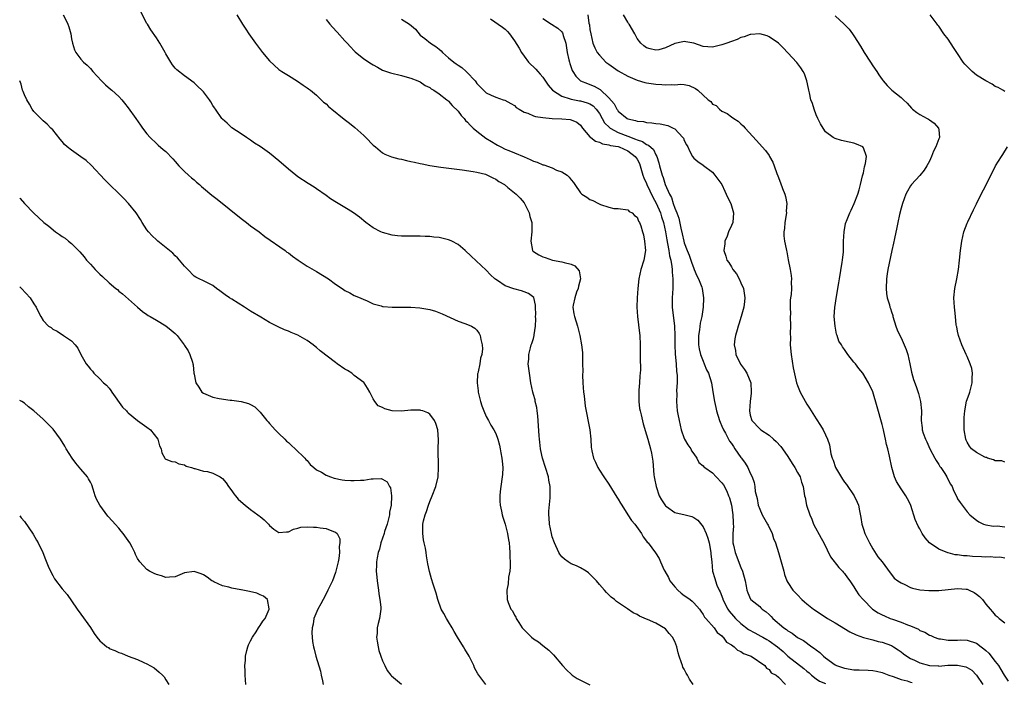
# Model space of a CAD drawing. Units: inches. Extents: x 2619000 to 2622000, y 1503000 to 1506000.
# Drawn here: x 2619000 to 2619209, y 1503709 to 1503850 of the extents above; entities that cross this region are included whole.
import ezdxf

# ---------------------------------------------------------------- set-up
doc = ezdxf.new("R2010")
doc.units = ezdxf.units.IN
doc.header["$MEASUREMENT"] = 0
doc.layers.add('LD26191503_10ft', color=2, linetype='Continuous')

msp = doc.modelspace()

# ---------------------------------------------------------------- linework, layer by layer
at = {"layer": 'LD26191503_10ft'}
for points, elevation in [([(2619009.22, 1503851), (2619009.84, 1503849.84), (2619010.23, 1503849), (2619010.43, 1503848.43), (2619010.82, 1503847), (2619011, 1503845.91), (2619011.18, 1503845), (2619011.6, 1503843.6), (2619011.89, 1503843), (2619013, 1503841.58), (2619013.53, 1503841), (2619014.35, 1503840.35), (2619015, 1503839.65), (2619015.55, 1503839), (2619017.36, 1503837), (2619018.19, 1503836.19), (2619019.25, 1503835.25), (2619019.56, 1503835), (2619021, 1503833.66), (2619021.65, 1503833), (2619022.26, 1503832.26), (2619023, 1503831.31), (2619024.65, 1503829), (2619025.64, 1503827.64), (2619026.09, 1503827), (2619027, 1503825.79), (2619027.68, 1503825), (2619029, 1503823.71), (2619029.38, 1503823.38), (2619030.47, 1503822.48), (2619031, 1503822.02), (2619032.48, 1503820.48), (2619033, 1503819.92), (2619033.8, 1503819), (2619035, 1503817.79), (2619035.84, 1503817), (2619036.44, 1503816.44), (2619037, 1503816), (2619037.52, 1503815.52), (2619038.14, 1503815), (2619038.58, 1503814.58), (2619039, 1503814.26), (2619040.78, 1503812.78), (2619041.9, 1503811.9), (2619047, 1503807.82), (2619048.1, 1503807), (2619049, 1503806.28), (2619050.83, 1503805), (2619052, 1503804), (2619056.34, 1503801), (2619056.71, 1503800.71), (2619057, 1503800.56), (2619057.86, 1503799.86), (2619059.07, 1503799), (2619061, 1503797.74), (2619063, 1503796.55), (2619065.49, 1503795), (2619067, 1503793.9), (2619068.42, 1503793), (2619069, 1503792.56), (2619070.03, 1503792.03), (2619071, 1503791.51), (2619072.24, 1503791), (2619073, 1503790.66), (2619073.55, 1503790.45), (2619075, 1503789.73), (2619076.7, 1503789.3), (2619077, 1503789.17), (2619077.13, 1503789.13), (2619079, 1503789.01), (2619083, 1503789.02), (2619084.89, 1503788.89), (2619086.62, 1503788.62), (2619087, 1503788.5), (2619088.2, 1503788.2), (2619089.62, 1503787.62), (2619093, 1503786.01), (2619094.43, 1503785.57), (2619095, 1503785.37), (2619095.84, 1503785), (2619096.57, 1503784.57), (2619097, 1503784.12), (2619097.46, 1503783.46), (2619097.7, 1503783), (2619097.82, 1503782.18), (2619098.14, 1503781), (2619098.19, 1503780.19), (2619098.04, 1503779), (2619097.77, 1503778.23), (2619097.61, 1503777), (2619097.27, 1503775.27), (2619097.19, 1503775), (2619097.16, 1503774.84), (2619097.06, 1503773), (2619097.27, 1503771.27), (2619097.29, 1503771), (2619097.79, 1503769), (2619098.07, 1503768.07), (2619098.48, 1503767), (2619099, 1503765.82), (2619099.45, 1503765), (2619099.97, 1503763.97), (2619100.62, 1503763), (2619101, 1503762.23), (2619101.47, 1503761), (2619101.78, 1503759.78), (2619101.95, 1503759), (2619102.09, 1503758.09), (2619102.31, 1503757), (2619102.35, 1503756.35), (2619102.51, 1503755), (2619102.44, 1503753.56), (2619102.4, 1503753), (2619102.08, 1503751), (2619101.95, 1503749.95), (2619101.85, 1503749), (2619101.86, 1503747.86), (2619101.93, 1503747), (2619102.25, 1503745.75), (2619102.38, 1503745), (2619102.49, 1503744.49), (2619103, 1503743), (2619103.49, 1503741), (2619103.69, 1503739.69), (2619103.83, 1503739), (2619103.93, 1503738.07), (2619104, 1503737), (2619103.99, 1503735.99), (2619104.05, 1503735), (2619104.06, 1503733.94), (2619103.97, 1503733), (2619103.74, 1503731.74), (2619103.64, 1503730.36), (2619103.34, 1503729), (2619103.43, 1503727), (2619103.65, 1503726.35), (2619104.24, 1503725), (2619104.58, 1503724.58), (2619105, 1503723.66), (2619105.24, 1503723.24), (2619105.33, 1503723), (2619105.88, 1503722.12), (2619106.62, 1503721), (2619107, 1503720.55), (2619107.8, 1503719.8), (2619108.59, 1503719), (2619109, 1503718.68), (2619110.04, 1503718.04), (2619111, 1503717.28), (2619112.3, 1503716.3), (2619113, 1503715.56), (2619113.29, 1503715.29), (2619115.15, 1503713), (2619116.06, 1503712.06), (2619117, 1503711.19), (2619117.22, 1503711), (2619118.29, 1503710.29), (2619119, 1503709.9), (2619120.94, 1503708.94)], 7960), ([(2619142.89, 1503709), (2619142.12, 1503710.12), (2619141.72, 1503711), (2619141.41, 1503711.41), (2619141, 1503712.24), (2619140.7, 1503712.7), (2619140.6, 1503713), (2619140.45, 1503713.55), (2619139.9, 1503715), (2619139.69, 1503715.69), (2619139.41, 1503717), (2619139, 1503718.09), (2619138.49, 1503719), (2619137.81, 1503719.81), (2619137, 1503720.8), (2619135, 1503722.02), (2619133.21, 1503722.79), (2619133, 1503722.86), (2619131.49, 1503723.49), (2619131, 1503723.81), (2619130.16, 1503724.16), (2619128.93, 1503725.07), (2619126.62, 1503726.62), (2619126.19, 1503727), (2619125.49, 1503727.49), (2619125, 1503728), (2619124.48, 1503728.48), (2619124.05, 1503729), (2619123, 1503730.19), (2619122.37, 1503731), (2619121.7, 1503731.7), (2619120.67, 1503732.67), (2619120.2, 1503733), (2619119, 1503733.71), (2619118.15, 1503734.15), (2619117, 1503734.6), (2619116.35, 1503735), (2619115.58, 1503735.58), (2619115, 1503736.05), (2619114.61, 1503736.61), (2619114.37, 1503737), (2619113.48, 1503739), (2619113, 1503740.29), (2619112.82, 1503741), (2619112.43, 1503743), (2619112.37, 1503744.37), (2619112.28, 1503745), (2619112.26, 1503745.74), (2619112.55, 1503748.55), (2619112.57, 1503749), (2619112.56, 1503751), (2619112.3, 1503752.3), (2619112.19, 1503753), (2619110.9, 1503757), (2619110.6, 1503758.6), (2619110.52, 1503759), (2619110.39, 1503760.39), (2619110.31, 1503761), (2619110.24, 1503761.76), (2619109.94, 1503765.94), (2619109.79, 1503767), (2619109.72, 1503767.72), (2619109.39, 1503769), (2619109.34, 1503769.34), (2619109, 1503770.46), (2619108.86, 1503771), (2619108.47, 1503773), (2619108.14, 1503775), (2619108, 1503776), (2619107.91, 1503777), (2619108.02, 1503777.98), (2619108.04, 1503779), (2619108.37, 1503780.37), (2619108.55, 1503781), (2619108.68, 1503781.32), (2619109, 1503782.36), (2619109.17, 1503783), (2619109.18, 1503783.18), (2619109.45, 1503785), (2619109.49, 1503786.51), (2619109.46, 1503787), (2619109.48, 1503787.48), (2619109.42, 1503789), (2619109.46, 1503789.46), (2619109.06, 1503791.06), (2619107.94, 1503791.94), (2619107, 1503792.27), (2619106.45, 1503792.45), (2619104.87, 1503792.87), (2619103, 1503793.54), (2619101.36, 1503794.64), (2619101, 1503794.85), (2619100.81, 1503795), (2619099.9, 1503795.9), (2619099, 1503796.87), (2619095.81, 1503799.81), (2619094.55, 1503801), (2619093, 1503802.27), (2619091.66, 1503803), (2619091.22, 1503803.22), (2619091, 1503803.3), (2619089, 1503803.76), (2619087.86, 1503803.86), (2619087, 1503803.98), (2619086, 1503804), (2619085, 1503804.06), (2619083, 1503804.05), (2619082.07, 1503804.07), (2619081, 1503804.06), (2619080.16, 1503804.16), (2619079, 1503804.26), (2619077, 1503804.83), (2619076.64, 1503805), (2619075, 1503805.87), (2619073.43, 1503807), (2619072.09, 1503808.09), (2619070.83, 1503809), (2619069.71, 1503809.71), (2619069, 1503810.12), (2619067.2, 1503811.2), (2619065.96, 1503811.96), (2619065, 1503812.71), (2619063, 1503814.12), (2619062.46, 1503814.46), (2619061.21, 1503815.21), (2619059, 1503816.67), (2619058.58, 1503817), (2619057, 1503818.3), (2619055, 1503820.05), (2619053, 1503821.68), (2619051, 1503823.1), (2619049.82, 1503823.82), (2619049, 1503824.45), (2619048.12, 1503825), (2619047, 1503825.78), (2619045, 1503827.04), (2619044.05, 1503828.05), (2619043, 1503828.86), (2619042.88, 1503829), (2619041.53, 1503831), (2619041.3, 1503831.3), (2619041, 1503831.77), (2619040.55, 1503832.55), (2619040.27, 1503833), (2619039, 1503834.66), (2619038.68, 1503835), (2619037.8, 1503835.8), (2619037, 1503836.61), (2619035, 1503838.1), (2619033.36, 1503839.36), (2619033, 1503839.73), (2619032.43, 1503840.43), (2619032.04, 1503841), (2619031, 1503842.74), (2619030.86, 1503843), (2619029.71, 1503845), (2619029, 1503846.11), (2619027.84, 1503847.84), (2619027.11, 1503849), (2619027, 1503849.2), (2619025.68, 1503851.68)], 7970), ([(2619046.04, 1503851), (2619047.3, 1503849), (2619047.99, 1503847.99), (2619048.63, 1503847), (2619049, 1503846.51), (2619050.02, 1503845), (2619051.55, 1503843), (2619053, 1503841.23), (2619055, 1503839.4), (2619055.65, 1503839), (2619057, 1503838.12), (2619058.95, 1503836.95), (2619060.12, 1503836.12), (2619061, 1503835.56), (2619061.3, 1503835.3), (2619061.69, 1503835), (2619063, 1503833.96), (2619064.49, 1503832.49), (2619065, 1503832.13), (2619065.55, 1503831.55), (2619066.2, 1503831), (2619068.87, 1503828.87), (2619070.01, 1503828.01), (2619071.13, 1503827.13), (2619073, 1503825.39), (2619073.44, 1503825), (2619075, 1503823.37), (2619075.48, 1503823), (2619077, 1503821.74), (2619077.49, 1503821.49), (2619078.87, 1503820.87), (2619080.44, 1503820.44), (2619081, 1503820.37), (2619082.09, 1503820.09), (2619083, 1503819.93), (2619083.77, 1503819.77), (2619085, 1503819.47), (2619085.42, 1503819.42), (2619087, 1503819.04), (2619089.32, 1503818.68), (2619093.87, 1503818.13), (2619096.21, 1503817.79), (2619097, 1503817.63), (2619098.81, 1503817.19), (2619099.28, 1503817), (2619100.41, 1503816.41), (2619101, 1503816.15), (2619101.65, 1503815.65), (2619102.84, 1503815), (2619103.59, 1503814.41), (2619105.32, 1503813), (2619106.15, 1503812.15), (2619107, 1503811.11), (2619107.07, 1503811), (2619108.07, 1503809), (2619108.27, 1503808.27), (2619108.68, 1503807), (2619108.69, 1503805), (2619108.45, 1503803), (2619108.8, 1503801), (2619108.89, 1503800.89), (2619109, 1503800.8), (2619110.12, 1503800.12), (2619111, 1503799.71), (2619111.52, 1503799.52), (2619113.07, 1503799), (2619115, 1503798.66), (2619115.54, 1503798.46), (2619117, 1503798.1), (2619117.77, 1503797.77), (2619118.72, 1503796.72), (2619119.02, 1503795), (2619118.55, 1503793.45), (2619118.51, 1503793), (2619118.17, 1503792.17), (2619117.77, 1503791), (2619117.42, 1503789.42), (2619117.38, 1503789), (2619117.59, 1503787.59), (2619117.72, 1503787), (2619118.32, 1503785), (2619118.85, 1503783), (2619119.22, 1503781), (2619119.38, 1503779.38), (2619119.4, 1503779), (2619119.39, 1503778.61), (2619119.44, 1503777), (2619119.45, 1503775.45), (2619119.44, 1503774.56), (2619119.5, 1503773), (2619119.65, 1503771), (2619119.76, 1503770.24), (2619120, 1503768), (2619120.99, 1503763), (2619121.21, 1503761), (2619121.27, 1503759.27), (2619121.32, 1503759), (2619121.42, 1503758.58), (2619121.74, 1503757), (2619122.17, 1503756.17), (2619122.68, 1503755), (2619123, 1503754.45), (2619123.97, 1503753), (2619125, 1503751.51), (2619126.72, 1503748.72), (2619127, 1503748.32), (2619127.45, 1503747.45), (2619127.74, 1503747), (2619129.05, 1503745), (2619129.8, 1503743.8), (2619130.49, 1503743), (2619131.91, 1503741), (2619132.3, 1503740.3), (2619133, 1503739.4), (2619133.16, 1503739.16), (2619133.31, 1503739), (2619134.9, 1503736.9), (2619135.69, 1503735.69), (2619135.97, 1503735), (2619136.76, 1503733.24), (2619136.89, 1503733), (2619137.67, 1503731.67), (2619137.93, 1503731), (2619139, 1503729.68), (2619139.64, 1503729), (2619140.37, 1503728.37), (2619141, 1503727.86), (2619141.54, 1503727.54), (2619142.27, 1503727), (2619142.66, 1503726.66), (2619143, 1503726.28), (2619144.22, 1503725), (2619144.54, 1503724.54), (2619145, 1503723.83), (2619145.28, 1503723.28), (2619145.58, 1503723), (2619147.35, 1503721), (2619148.01, 1503720.01), (2619149, 1503719.31), (2619149.11, 1503719.11), (2619149.29, 1503719), (2619149.96, 1503717.96), (2619151, 1503717.42), (2619151.59, 1503717), (2619152.28, 1503716.28), (2619153, 1503716.01), (2619153.55, 1503715.55), (2619155, 1503715.07), (2619155.17, 1503715), (2619158.08, 1503713), (2619158.47, 1503712.47), (2619159, 1503712.2), (2619159.47, 1503711.47), (2619160.51, 1503711), (2619161, 1503710.53), (2619162.51, 1503709)], 7980), ([(2619120.57, 1503851), (2619120.78, 1503849.22), (2619120.87, 1503848.87), (2619121, 1503847.89), (2619121.15, 1503847), (2619121.63, 1503845), (2619122.03, 1503844.03), (2619122.52, 1503843), (2619123, 1503842.43), (2619124.38, 1503841), (2619125, 1503840.53), (2619127, 1503839.1), (2619129, 1503837.99), (2619131, 1503837.14), (2619132.66, 1503836.66), (2619133, 1503836.59), (2619135, 1503836.3), (2619136.24, 1503836.24), (2619137, 1503836.15), (2619138.21, 1503836.21), (2619139, 1503836.17), (2619140.28, 1503836.28), (2619141, 1503836.2), (2619142.05, 1503836.05), (2619143.4, 1503835.4), (2619143.86, 1503835), (2619146.04, 1503833), (2619146.61, 1503832.61), (2619147, 1503832.09), (2619147.75, 1503831.75), (2619148.46, 1503831), (2619149, 1503830.6), (2619150.11, 1503830.11), (2619151, 1503829.35), (2619151.49, 1503829), (2619152.45, 1503828.45), (2619153, 1503827.87), (2619153.47, 1503827.47), (2619153.92, 1503827), (2619156.35, 1503824.35), (2619157.55, 1503823), (2619158.22, 1503822.22), (2619159, 1503821.18), (2619159.11, 1503821), (2619159.77, 1503819.77), (2619160.08, 1503819), (2619160.65, 1503817.35), (2619160.86, 1503816.86), (2619161.41, 1503815.41), (2619161.81, 1503814.19), (2619162.33, 1503813), (2619162.51, 1503812.51), (2619162.74, 1503811), (2619162.65, 1503809.35), (2619162.67, 1503809), (2619162.35, 1503807), (2619162.26, 1503805.73), (2619162.13, 1503805), (2619162.13, 1503804.13), (2619162.27, 1503803), (2619162.61, 1503801.39), (2619162.67, 1503801), (2619162.73, 1503800.73), (2619163.06, 1503799.06), (2619163.44, 1503797), (2619163.7, 1503795.7), (2619163.73, 1503795), (2619163.66, 1503794.34), (2619163.75, 1503793), (2619163.69, 1503791.69), (2619163.57, 1503791), (2619163.5, 1503790.5), (2619163.46, 1503789), (2619163.51, 1503787.51), (2619163.5, 1503787), (2619163.53, 1503785), (2619163.5, 1503783.5), (2619163.52, 1503782.48), (2619163.5, 1503781), (2619163.65, 1503779), (2619164.13, 1503776.13), (2619164.81, 1503773), (2619165, 1503772.42), (2619165.57, 1503771), (2619166.28, 1503769.72), (2619167, 1503768.46), (2619167.6, 1503767.6), (2619169, 1503765.33), (2619169.91, 1503763.91), (2619170.45, 1503763), (2619171, 1503761.95), (2619171.39, 1503761), (2619171.82, 1503759.82), (2619172.1, 1503757.9), (2619172.36, 1503757), (2619172.56, 1503756.56), (2619173.06, 1503755), (2619174.56, 1503752.56), (2619175, 1503751.92), (2619175.41, 1503751.41), (2619177.05, 1503749), (2619177.68, 1503747.68), (2619177.97, 1503747), (2619178.17, 1503745.83), (2619178.44, 1503744.44), (2619178.66, 1503743), (2619179, 1503741.93), (2619179.32, 1503741), (2619179.86, 1503739.86), (2619180.31, 1503739), (2619181, 1503737.73), (2619182.1, 1503736.1), (2619182.99, 1503734.99), (2619184.68, 1503732.68), (2619185, 1503732.32), (2619185.57, 1503731.57), (2619186.32, 1503731), (2619187, 1503730.55), (2619187.78, 1503730.22), (2619189, 1503729.57), (2619189.4, 1503729.4), (2619191, 1503729.06), (2619192.89, 1503728.89), (2619195, 1503728.93), (2619199, 1503729.32), (2619200.82, 1503729.18), (2619201, 1503729.18), (2619201.46, 1503729), (2619202.51, 1503728.51), (2619203, 1503728.17), (2619203.66, 1503727.66), (2619204.28, 1503727), (2619205, 1503726.04), (2619205.88, 1503725), (2619206.42, 1503724.42), (2619207, 1503723.72), (2619207.4, 1503723.4), (2619207.83, 1503723), (2619209, 1503722.06)], 8030), ([(2619209, 1503735.79), (2619207.96, 1503735.96), (2619207, 1503735.92), (2619206.05, 1503736.05), (2619205, 1503736.02), (2619204.1, 1503736.1), (2619202.14, 1503736.14), (2619201, 1503736.25), (2619200.25, 1503736.25), (2619199, 1503736.47), (2619198.49, 1503736.49), (2619197, 1503736.9), (2619196.91, 1503736.91), (2619195, 1503737.68), (2619193.05, 1503739.05), (2619192.09, 1503740.09), (2619191.51, 1503741), (2619191, 1503741.98), (2619190.6, 1503742.6), (2619189.97, 1503743.97), (2619189.08, 1503746.92), (2619189, 1503747.13), (2619188.35, 1503748.34), (2619188.02, 1503749), (2619187, 1503750.52), (2619186.06, 1503752.06), (2619185.62, 1503753), (2619185.01, 1503755.01), (2619184.57, 1503757.43), (2619184.22, 1503759), (2619183.92, 1503759.92), (2619183.72, 1503761), (2619183.36, 1503762.64), (2619183.26, 1503763), (2619183, 1503764.15), (2619181.9, 1503767.9), (2619181, 1503771.06), (2619180.1, 1503773), (2619178.9, 1503775), (2619178.02, 1503776.02), (2619177.31, 1503777), (2619177, 1503777.36), (2619175.72, 1503779), (2619175.39, 1503779.39), (2619175, 1503780), (2619174.57, 1503780.57), (2619174.35, 1503781), (2619173.83, 1503781.83), (2619173.44, 1503783), (2619173.31, 1503783.31), (2619173, 1503785), (2619172.84, 1503787), (2619172.93, 1503788.93), (2619173.28, 1503791.28), (2619173.83, 1503794.17), (2619173.95, 1503795), (2619174.53, 1503798.53), (2619174.59, 1503799), (2619174.77, 1503800.77), (2619174.78, 1503801), (2619174.77, 1503801.23), (2619174.82, 1503803), (2619174.92, 1503805), (2619175.24, 1503806.76), (2619175.58, 1503807.58), (2619176.13, 1503809), (2619176.41, 1503809.59), (2619177.02, 1503811), (2619177.83, 1503813), (2619178.08, 1503813.92), (2619178.42, 1503815), (2619178.85, 1503816.85), (2619178.89, 1503817.11), (2619179, 1503817.52), (2619179.24, 1503818.76), (2619179.45, 1503819.45), (2619179.68, 1503821), (2619179, 1503822.82), (2619178.86, 1503823), (2619177.56, 1503823.56), (2619177, 1503823.77), (2619175.98, 1503823.98), (2619174.36, 1503824.36), (2619173, 1503824.77), (2619172.59, 1503825), (2619171, 1503826.22), (2619170.45, 1503827), (2619169.92, 1503827.92), (2619169.36, 1503829), (2619169, 1503829.79), (2619168.55, 1503831), (2619168.18, 1503832.18), (2619167.89, 1503833), (2619167.54, 1503834.46), (2619167.42, 1503835), (2619167.36, 1503835.36), (2619167.01, 1503837), (2619166.48, 1503838.48), (2619166.21, 1503839), (2619165.75, 1503839.75), (2619164.88, 1503840.88), (2619163, 1503842.96), (2619162.02, 1503844.02), (2619161, 1503845), (2619159, 1503846.37), (2619158.56, 1503846.56), (2619157, 1503846.97), (2619155.15, 1503846.85), (2619155, 1503846.86), (2619153.69, 1503846.31), (2619153, 1503846.18), (2619152.23, 1503845.77), (2619151, 1503845.37), (2619150.06, 1503845), (2619149, 1503844.65), (2619147, 1503844.16), (2619145, 1503844.29), (2619143, 1503844.98), (2619141.3, 1503845.3), (2619141, 1503845.33), (2619140.7, 1503845.3), (2619139, 1503844.93), (2619137, 1503844.02), (2619135.62, 1503843.62), (2619135, 1503843.49), (2619133.77, 1503843.77), (2619133, 1503844.02), (2619132.42, 1503844.42), (2619131.8, 1503845), (2619131, 1503846.02), (2619130.48, 1503847), (2619129.32, 1503849), (2619129.19, 1503849.19), (2619129, 1503849.43), (2619128.08, 1503851)], 8040), ([(2619173, 1503850.81), (2619174.93, 1503849), (2619175.97, 1503847.97), (2619176.71, 1503847), (2619177, 1503846.59), (2619178.39, 1503844.39), (2619179.19, 1503843), (2619180.51, 1503841), (2619181, 1503840.21), (2619181.86, 1503839), (2619182.31, 1503838.31), (2619183, 1503837.28), (2619183.21, 1503837), (2619184.02, 1503836.02), (2619185.06, 1503835.06), (2619187, 1503833.46), (2619187.5, 1503833), (2619188.26, 1503832.26), (2619189.21, 1503831.21), (2619189.46, 1503831), (2619190.33, 1503830.33), (2619191, 1503829.85), (2619192.53, 1503829), (2619192.85, 1503828.85), (2619193, 1503828.74), (2619194.05, 1503828.05), (2619194.96, 1503827), (2619195, 1503826.62), (2619195.13, 1503825), (2619195, 1503824.7), (2619194.38, 1503823), (2619193.91, 1503822.09), (2619193.47, 1503821), (2619193, 1503819.97), (2619192.47, 1503819), (2619191.93, 1503818.07), (2619191, 1503816.91), (2619189.22, 1503815), (2619189, 1503814.71), (2619188.36, 1503813.64), (2619188.03, 1503813), (2619187.28, 1503811), (2619187, 1503810), (2619186.7, 1503808.7), (2619186.34, 1503807), (2619186.12, 1503805.88), (2619185.61, 1503803.61), (2619185.42, 1503802.58), (2619185.04, 1503801), (2619184.21, 1503797), (2619184.07, 1503796.07), (2619183.88, 1503795), (2619183.81, 1503793), (2619183.94, 1503791.94), (2619184.08, 1503791), (2619184.52, 1503789.48), (2619184.64, 1503789), (2619184.73, 1503788.73), (2619185, 1503787.99), (2619185.23, 1503787.23), (2619185.28, 1503787), (2619185.9, 1503785), (2619186.2, 1503784.2), (2619186.72, 1503783), (2619187, 1503782.48), (2619187.68, 1503781), (2619188.07, 1503780.07), (2619188.41, 1503779), (2619188.85, 1503777), (2619189.2, 1503775.2), (2619189.66, 1503773.66), (2619190.21, 1503772.21), (2619190.73, 1503770.73), (2619191, 1503769.54), (2619191.14, 1503769), (2619191.31, 1503767), (2619191.28, 1503765), (2619191.45, 1503763.45), (2619191.48, 1503763), (2619191.69, 1503762.31), (2619192.16, 1503761), (2619192.46, 1503760.46), (2619193.11, 1503759), (2619194.19, 1503757), (2619194.45, 1503756.46), (2619195, 1503755.67), (2619195.25, 1503755.25), (2619195.45, 1503755), (2619196.28, 1503753.72), (2619196.72, 1503753), (2619197, 1503752.39), (2619197.46, 1503751.46), (2619197.81, 1503751), (2619198.16, 1503750.16), (2619198.81, 1503748.81), (2619199, 1503748.38), (2619199.57, 1503747.57), (2619199.93, 1503747), (2619201, 1503745.61), (2619201.56, 1503745), (2619202.37, 1503744.37), (2619203, 1503743.82), (2619203.48, 1503743.48), (2619204.48, 1503743), (2619205, 1503742.85), (2619206.58, 1503742.58), (2619207.39, 1503742.61), (2619209, 1503742.45)], 8050), ([(2619209, 1503834.73), (2619208.56, 1503835), (2619207.58, 1503835.58), (2619207, 1503835.82), (2619206.34, 1503836.34), (2619205, 1503836.98), (2619203, 1503838.22), (2619202.06, 1503839), (2619201.53, 1503839.53), (2619201, 1503840.03), (2619200.53, 1503840.53), (2619200.17, 1503841), (2619199, 1503842.78), (2619198.83, 1503843), (2619198.1, 1503844.1), (2619197, 1503845.83), (2619196.08, 1503847), (2619195, 1503848.58), (2619194.81, 1503848.81), (2619194.69, 1503849), (2619193.19, 1503851)], 8060), ([(2619065, 1503850.01), (2619065.79, 1503849), (2619066.36, 1503848.36), (2619067.33, 1503847.33), (2619069, 1503845.51), (2619069.51, 1503845), (2619070.2, 1503844.2), (2619071, 1503843.35), (2619071.18, 1503843.18), (2619073, 1503841.71), (2619074.65, 1503840.65), (2619075, 1503840.41), (2619075.89, 1503839.89), (2619077, 1503839.31), (2619077.21, 1503839.21), (2619078.7, 1503838.7), (2619081, 1503838.11), (2619082.21, 1503837.79), (2619083, 1503837.55), (2619084.47, 1503837), (2619085, 1503836.78), (2619086.04, 1503836.04), (2619087, 1503835.6), (2619087.31, 1503835.31), (2619087.86, 1503835), (2619089, 1503834.28), (2619090.6, 1503833), (2619090.81, 1503832.81), (2619091, 1503832.69), (2619091.77, 1503831.77), (2619093, 1503830.58), (2619093.68, 1503829.68), (2619094.32, 1503829), (2619094.61, 1503828.61), (2619095, 1503828.27), (2619095.61, 1503827.61), (2619096.2, 1503827), (2619097, 1503826.33), (2619098.87, 1503824.87), (2619100.13, 1503824.13), (2619101, 1503823.58), (2619101.4, 1503823.4), (2619102.07, 1503823), (2619103, 1503822.55), (2619103.79, 1503822.21), (2619105, 1503821.74), (2619107, 1503820.87), (2619108.34, 1503820.34), (2619109, 1503820.01), (2619109.78, 1503819.78), (2619111, 1503819.23), (2619111.2, 1503819.2), (2619113, 1503818.55), (2619113.92, 1503818.08), (2619115, 1503817.72), (2619116.14, 1503817), (2619116.61, 1503816.61), (2619117, 1503816), (2619117.48, 1503815.48), (2619117.78, 1503815), (2619119, 1503813.28), (2619119.3, 1503813), (2619120.31, 1503812.31), (2619121, 1503811.87), (2619121.63, 1503811.63), (2619122.79, 1503811), (2619123.2, 1503810.8), (2619125, 1503810.21), (2619126.03, 1503809.97), (2619127, 1503809.95), (2619129, 1503809.69), (2619129.3, 1503809.3), (2619129.92, 1503809), (2619130.47, 1503808.47), (2619131, 1503808.09), (2619131.26, 1503807.26), (2619131.49, 1503807), (2619131.76, 1503806.24), (2619132.15, 1503805), (2619132.34, 1503804.34), (2619132.6, 1503803), (2619132.78, 1503801), (2619132.45, 1503799), (2619131.8, 1503797), (2619131.35, 1503795), (2619131.16, 1503793), (2619131.04, 1503790.96), (2619130.97, 1503789), (2619131.07, 1503787), (2619131.51, 1503783.51), (2619131.56, 1503783), (2619131.66, 1503781), (2619131.67, 1503779), (2619131.66, 1503778.34), (2619131.7, 1503775.7), (2619131.65, 1503775), (2619131.56, 1503774.44), (2619131.5, 1503773), (2619131.38, 1503771.38), (2619131.33, 1503771), (2619131.35, 1503769), (2619131.53, 1503767.53), (2619131.62, 1503767), (2619131.84, 1503766.16), (2619132.25, 1503764.25), (2619133, 1503761.91), (2619133.26, 1503761), (2619133.81, 1503759), (2619134.02, 1503758.02), (2619134.32, 1503756.32), (2619134.55, 1503753.45), (2619134.62, 1503753), (2619134.7, 1503752.7), (2619135.02, 1503751), (2619135.71, 1503749), (2619136.14, 1503748.14), (2619137, 1503746.91), (2619137.26, 1503746.74), (2619139, 1503745.49), (2619141.18, 1503745), (2619142.6, 1503744.6), (2619143, 1503744.4), (2619143.86, 1503743.86), (2619145, 1503742.41), (2619145.67, 1503741), (2619146.01, 1503740.01), (2619146.29, 1503739), (2619146.64, 1503737), (2619146.64, 1503736.64), (2619146.82, 1503735), (2619147.02, 1503733), (2619147.48, 1503731.48), (2619147.6, 1503731), (2619147.92, 1503730.08), (2619148.43, 1503729), (2619148.62, 1503728.62), (2619149.17, 1503727.17), (2619149.2, 1503727), (2619150.22, 1503725), (2619150.52, 1503724.52), (2619151.48, 1503723.48), (2619151.89, 1503723), (2619153, 1503721.91), (2619154.66, 1503720.66), (2619155.94, 1503719.94), (2619157.25, 1503719.25), (2619157.67, 1503719), (2619158.52, 1503718.52), (2619159, 1503718.27), (2619160.77, 1503717), (2619161.96, 1503715.96), (2619163, 1503715), (2619166.38, 1503712.38), (2619167, 1503711.84), (2619167.47, 1503711.47), (2619168.01, 1503711), (2619169, 1503710.21), (2619169.73, 1503709.73), (2619171, 1503709.19)], 7990), ([(2619081, 1503850.1), (2619082.71, 1503849), (2619083.95, 1503847.95), (2619085, 1503846.73), (2619085.97, 1503845.97), (2619087.13, 1503845), (2619088.31, 1503844.31), (2619089, 1503843.7), (2619089.39, 1503843.39), (2619089.74, 1503843), (2619091, 1503841.91), (2619092.1, 1503841), (2619092.64, 1503840.64), (2619093, 1503840.35), (2619093.84, 1503839.83), (2619094.7, 1503839), (2619094.87, 1503838.87), (2619096.61, 1503837), (2619096.78, 1503836.78), (2619097, 1503836.42), (2619097.73, 1503835.73), (2619098.4, 1503835), (2619099, 1503834.45), (2619100.06, 1503833.94), (2619101, 1503833.53), (2619102.57, 1503833), (2619102.9, 1503832.9), (2619104.22, 1503832.22), (2619105, 1503831.75), (2619105.37, 1503831.37), (2619105.94, 1503831), (2619107, 1503830.4), (2619107.84, 1503830.16), (2619109, 1503829.6), (2619109.42, 1503829.42), (2619111, 1503829.23), (2619113, 1503829.04), (2619115, 1503828.95), (2619116.81, 1503828.81), (2619117, 1503828.77), (2619118.22, 1503828.22), (2619119, 1503827.62), (2619119.43, 1503827), (2619121, 1503825.17), (2619121.17, 1503825), (2619122.2, 1503824.2), (2619123, 1503823.97), (2619123.64, 1503823.64), (2619125, 1503823.46), (2619125.32, 1503823.32), (2619127, 1503823.06), (2619127.17, 1503823), (2619129, 1503822.15), (2619130.62, 1503821), (2619131, 1503820.43), (2619131.47, 1503819.47), (2619131.64, 1503819), (2619132.24, 1503817), (2619132.44, 1503816.44), (2619133, 1503815.22), (2619133.09, 1503815), (2619133.71, 1503813.71), (2619134.34, 1503812.34), (2619135.05, 1503811.05), (2619135.95, 1503809), (2619136.2, 1503808.2), (2619136.61, 1503807), (2619137.04, 1503805), (2619137.3, 1503803.3), (2619137.48, 1503802.52), (2619137.75, 1503801), (2619137.89, 1503799.89), (2619138.12, 1503799), (2619138.37, 1503797.63), (2619138.42, 1503797), (2619138.43, 1503796.42), (2619138.59, 1503795), (2619138.58, 1503793), (2619138.44, 1503791), (2619138.45, 1503789), (2619138.95, 1503785), (2619139.01, 1503783.01), (2619139, 1503781), (2619139.06, 1503779.06), (2619139.25, 1503777), (2619139.37, 1503775.37), (2619139.43, 1503775), (2619139.49, 1503774.51), (2619139.49, 1503773), (2619139.37, 1503771.37), (2619139.41, 1503770.59), (2619139.33, 1503769), (2619139.53, 1503767), (2619139.65, 1503766.35), (2619139.93, 1503765), (2619140.37, 1503763), (2619141, 1503761.15), (2619141.07, 1503761), (2619141.79, 1503759.79), (2619142.37, 1503759), (2619142.56, 1503758.56), (2619143, 1503757.89), (2619143.7, 1503757), (2619144.09, 1503756.09), (2619145, 1503755.38), (2619145.16, 1503755.16), (2619145.37, 1503755), (2619147, 1503753.87), (2619147.75, 1503753), (2619149, 1503751.74), (2619149.3, 1503751.3), (2619150, 1503749.99), (2619150.42, 1503749), (2619150.57, 1503748.57), (2619151.04, 1503747), (2619151.34, 1503745), (2619151.36, 1503743.36), (2619151.41, 1503743), (2619151.42, 1503742.58), (2619151.32, 1503741), (2619151.34, 1503739), (2619151.43, 1503738.57), (2619151.77, 1503737), (2619153, 1503733.82), (2619153.39, 1503733), (2619153.92, 1503731), (2619154.16, 1503729.84), (2619154.28, 1503729), (2619154.46, 1503728.46), (2619155.08, 1503727.08), (2619155.15, 1503727), (2619157, 1503725.5), (2619157.25, 1503725.25), (2619157.54, 1503725), (2619158.38, 1503724.38), (2619159, 1503723.81), (2619159.41, 1503723.41), (2619159.8, 1503723), (2619162.12, 1503721), (2619162.67, 1503720.67), (2619163, 1503720.37), (2619163.88, 1503719.88), (2619165, 1503718.99), (2619166.29, 1503718.29), (2619168.1, 1503717), (2619168.65, 1503716.65), (2619169, 1503716.33), (2619169.79, 1503715.79), (2619170.57, 1503715), (2619171, 1503714.63), (2619173, 1503713.16), (2619173.3, 1503713), (2619175, 1503712.42), (2619177, 1503712.11), (2619178.1, 1503712.1), (2619180.04, 1503712.04), (2619181, 1503711.96), (2619181.81, 1503711.81), (2619183, 1503711.52), (2619184.42, 1503711), (2619185.3, 1503710.7), (2619187, 1503710.07), (2619188.26, 1503709.74), (2619189, 1503709.49), (2619189.39, 1503709.39)], 8000), ([(2619099.87, 1503850.13), (2619102.41, 1503848.41), (2619103, 1503847.97), (2619103.49, 1503847.49), (2619103.89, 1503847), (2619105, 1503845.53), (2619105.94, 1503843.94), (2619106.46, 1503843), (2619107, 1503842.24), (2619107.96, 1503841), (2619109.52, 1503839.52), (2619109.91, 1503839), (2619110.45, 1503838.45), (2619111, 1503837.76), (2619112.1, 1503836.1), (2619113.07, 1503835), (2619115, 1503833.77), (2619116.77, 1503833.23), (2619117, 1503833.13), (2619118.78, 1503832.78), (2619119, 1503832.75), (2619120.37, 1503832.37), (2619121, 1503832.1), (2619121.69, 1503831.69), (2619122.33, 1503831), (2619123, 1503830.05), (2619123.61, 1503829), (2619124.09, 1503828.09), (2619125.12, 1503827.12), (2619125.27, 1503827), (2619127, 1503826.08), (2619129, 1503825.28), (2619130.65, 1503824.65), (2619131, 1503824.49), (2619132.12, 1503824.12), (2619133, 1503823.53), (2619133.4, 1503823.4), (2619134.44, 1503822.44), (2619135, 1503821.35), (2619135.21, 1503821), (2619135.63, 1503819.63), (2619135.76, 1503819), (2619136.02, 1503817.98), (2619136.29, 1503817), (2619136.51, 1503816.51), (2619136.98, 1503815), (2619137.89, 1503813), (2619138.29, 1503812.29), (2619138.67, 1503811), (2619139, 1503810.01), (2619139.43, 1503809), (2619139.88, 1503807.88), (2619140.26, 1503805.74), (2619140.57, 1503804.57), (2619140.91, 1503803), (2619141, 1503802.66), (2619141.63, 1503801), (2619142.02, 1503800.02), (2619142.53, 1503798.53), (2619143, 1503797.24), (2619143.12, 1503797), (2619143.64, 1503795.64), (2619144.05, 1503795), (2619144.72, 1503793.28), (2619144.8, 1503793), (2619145.1, 1503791), (2619145.08, 1503790.92), (2619144.99, 1503788.99), (2619144.7, 1503787), (2619144.4, 1503785.6), (2619144.24, 1503784.24), (2619144.04, 1503783), (2619144.03, 1503781), (2619144.17, 1503780.17), (2619144.46, 1503779), (2619145, 1503777.57), (2619145.25, 1503777), (2619145.75, 1503775.75), (2619146.12, 1503775), (2619146.75, 1503773), (2619147.09, 1503771.09), (2619147.4, 1503769), (2619147.7, 1503767.7), (2619147.83, 1503767), (2619148.46, 1503765), (2619148.61, 1503764.61), (2619149, 1503763.8), (2619149.31, 1503763), (2619149.74, 1503762.26), (2619150.63, 1503760.63), (2619151, 1503760.11), (2619151.43, 1503759.43), (2619151.76, 1503759), (2619153, 1503757.16), (2619153.14, 1503757), (2619153.9, 1503755.91), (2619154.51, 1503755), (2619155, 1503753.84), (2619155.4, 1503753), (2619155.82, 1503751.82), (2619155.95, 1503751), (2619156.08, 1503749.92), (2619156.45, 1503748.45), (2619156.7, 1503747), (2619157, 1503746.19), (2619157.53, 1503745), (2619158.67, 1503743), (2619158.77, 1503742.77), (2619159.64, 1503741), (2619159.97, 1503739.97), (2619160.36, 1503739), (2619161.02, 1503737), (2619161.59, 1503735), (2619162.1, 1503733), (2619162.3, 1503732.3), (2619162.79, 1503731), (2619163, 1503730.62), (2619164.04, 1503729), (2619164.5, 1503728.5), (2619165, 1503728.01), (2619165.98, 1503727), (2619166.52, 1503726.52), (2619167, 1503726.12), (2619168.41, 1503725), (2619168.75, 1503724.75), (2619171.42, 1503723), (2619173, 1503722.05), (2619176.16, 1503720.16), (2619177.49, 1503719.49), (2619179, 1503718.96), (2619181, 1503718.43), (2619182.11, 1503718.11), (2619183, 1503717.94), (2619185, 1503717.26), (2619185.43, 1503717), (2619186.36, 1503716.36), (2619187, 1503715.95), (2619187.51, 1503715.51), (2619188.22, 1503715), (2619189, 1503714.52), (2619189.86, 1503714.14), (2619191, 1503713.58), (2619193, 1503713.03), (2619194.92, 1503712.92), (2619195, 1503712.91), (2619196.92, 1503713.08), (2619199, 1503713.12), (2619200.72, 1503712.72), (2619201, 1503712.59), (2619202.02, 1503712.02), (2619203.04, 1503711), (2619204.36, 1503709)], 8010), ([(2619111, 1503850.24), (2619112.83, 1503849), (2619114.17, 1503848.17), (2619115, 1503847.4), (2619115.17, 1503847.17), (2619115.25, 1503847), (2619115.34, 1503846.66), (2619115.87, 1503845), (2619116.19, 1503843), (2619116.54, 1503841.46), (2619116.62, 1503841), (2619116.71, 1503840.71), (2619117.21, 1503839.21), (2619117.36, 1503839), (2619117.98, 1503837.98), (2619118.99, 1503836.99), (2619120.44, 1503836.44), (2619121, 1503836.25), (2619121.89, 1503835.89), (2619123.16, 1503835.16), (2619125, 1503833.42), (2619126.14, 1503832.14), (2619126.69, 1503831), (2619126.83, 1503830.83), (2619127, 1503830.56), (2619128.87, 1503829), (2619129, 1503828.93), (2619130.63, 1503828.63), (2619131, 1503828.45), (2619132.37, 1503828.37), (2619133, 1503828.19), (2619134.14, 1503828.14), (2619135, 1503827.99), (2619135.91, 1503827.91), (2619137.54, 1503827.54), (2619138.66, 1503827), (2619139, 1503826.81), (2619140.71, 1503825), (2619140.83, 1503824.83), (2619141, 1503824.33), (2619141.47, 1503823.47), (2619141.75, 1503823), (2619142.14, 1503822.14), (2619142.74, 1503821), (2619143, 1503820.58), (2619143.87, 1503819.87), (2619145, 1503819.11), (2619145.05, 1503819.05), (2619147, 1503817.67), (2619147.51, 1503817), (2619148.13, 1503816.13), (2619149, 1503815.03), (2619149.6, 1503813.6), (2619149.92, 1503813), (2619150.22, 1503812.22), (2619150.86, 1503811), (2619151.48, 1503809), (2619151.32, 1503807), (2619151, 1503806.33), (2619150.42, 1503805), (2619150.07, 1503804.07), (2619149.64, 1503803), (2619149.59, 1503802.41), (2619149.4, 1503801), (2619149.83, 1503799.83), (2619150.06, 1503799), (2619150.49, 1503798.49), (2619151, 1503797.54), (2619151.34, 1503797), (2619152.09, 1503796.09), (2619152.64, 1503795), (2619153, 1503794.15), (2619153.55, 1503793), (2619153.86, 1503791), (2619153.81, 1503790.19), (2619153.64, 1503789), (2619153.11, 1503787), (2619152.6, 1503785.4), (2619152.46, 1503785), (2619152.24, 1503784.24), (2619151.85, 1503783), (2619151.71, 1503782.29), (2619151.58, 1503781), (2619151.84, 1503779.84), (2619151.95, 1503779), (2619152.94, 1503776.94), (2619153.77, 1503775.77), (2619154.26, 1503775), (2619155.1, 1503773), (2619155.23, 1503771), (2619155.22, 1503770.78), (2619154.96, 1503769.04), (2619154.82, 1503767), (2619155, 1503766.11), (2619155.36, 1503765), (2619157, 1503763.22), (2619157.25, 1503763), (2619159, 1503761.84), (2619159.95, 1503761), (2619160.53, 1503760.53), (2619161.48, 1503759.48), (2619161.83, 1503759), (2619163, 1503757.32), (2619163.89, 1503755.89), (2619164.47, 1503755), (2619165, 1503753.93), (2619165.56, 1503753), (2619165.87, 1503751.87), (2619166.21, 1503751), (2619166.51, 1503749), (2619166.62, 1503748.62), (2619166.96, 1503747), (2619167.63, 1503745), (2619168.05, 1503744.05), (2619168.45, 1503743), (2619170.03, 1503740.03), (2619170.63, 1503739), (2619172.05, 1503736.05), (2619173.77, 1503733.77), (2619174.56, 1503733), (2619174.76, 1503732.76), (2619175, 1503732.51), (2619175.61, 1503731.61), (2619176.11, 1503731), (2619177, 1503729.69), (2619177.37, 1503729), (2619178.02, 1503728.02), (2619178.93, 1503727), (2619180.97, 1503725), (2619182.17, 1503724.17), (2619183, 1503723.73), (2619183.52, 1503723.52), (2619184.71, 1503723), (2619185.17, 1503722.83), (2619187, 1503722.24), (2619188.37, 1503721.63), (2619189, 1503721.43), (2619190.7, 1503720.7), (2619191, 1503720.45), (2619192.07, 1503720.07), (2619193, 1503719.46), (2619193.35, 1503719.35), (2619194.03, 1503719), (2619195, 1503718.68), (2619195.34, 1503718.66), (2619197, 1503718.4), (2619198.38, 1503718.38), (2619199, 1503718.42), (2619199.57, 1503718.43), (2619201, 1503718.39), (2619203, 1503717.76), (2619203.98, 1503717), (2619204.57, 1503716.57), (2619205, 1503716.2), (2619205.61, 1503715.61), (2619207, 1503713.87), (2619207.65, 1503713), (2619208.2, 1503712.2), (2619208.9, 1503711), (2619209.72, 1503709.72)], 8020), ([(2619098.9, 1503709), (2619097.4, 1503711), (2619097.23, 1503711.23), (2619096.53, 1503712.53), (2619096.33, 1503713), (2619095.35, 1503715), (2619094.45, 1503716.45), (2619094.13, 1503717), (2619092.87, 1503719), (2619092.21, 1503720.21), (2619091.73, 1503721), (2619091, 1503722.31), (2619090.54, 1503723), (2619090.02, 1503724.02), (2619089.44, 1503725), (2619088.71, 1503727), (2619088.33, 1503728.33), (2619087.75, 1503730.25), (2619087.38, 1503731.38), (2619086.93, 1503732.93), (2619086.58, 1503734.58), (2619086.54, 1503735), (2619086.28, 1503736.28), (2619086.22, 1503737), (2619086.07, 1503737.93), (2619085.82, 1503739), (2619085.69, 1503739.69), (2619085.5, 1503741), (2619085.55, 1503743), (2619085.71, 1503743.71), (2619086.05, 1503745), (2619086.31, 1503745.69), (2619086.72, 1503747), (2619087, 1503747.82), (2619087.53, 1503749), (2619088.32, 1503751), (2619088.8, 1503753), (2619088.89, 1503755), (2619088.83, 1503756.83), (2619088.8, 1503757.2), (2619088.81, 1503759), (2619088.88, 1503760.88), (2619088.72, 1503763), (2619088.31, 1503764.31), (2619088.04, 1503765), (2619087, 1503766.34), (2619086.59, 1503766.59), (2619085.55, 1503767), (2619085.13, 1503767.13), (2619085, 1503767.15), (2619083, 1503767.15), (2619081.01, 1503766.99), (2619079.06, 1503767.06), (2619077.44, 1503767.44), (2619077, 1503767.71), (2619076.07, 1503768.07), (2619075.34, 1503769), (2619075, 1503769.54), (2619074.26, 1503771), (2619073.81, 1503771.81), (2619073.06, 1503773), (2619073, 1503773.06), (2619071, 1503774.55), (2619070.44, 1503775), (2619069.55, 1503775.55), (2619069, 1503775.84), (2619067.39, 1503777), (2619067, 1503777.27), (2619063.77, 1503779.77), (2619063, 1503780.47), (2619062.68, 1503780.68), (2619062.29, 1503781), (2619061, 1503781.97), (2619059, 1503783.1), (2619057.62, 1503783.62), (2619057, 1503783.93), (2619056.18, 1503784.18), (2619054.83, 1503784.83), (2619053, 1503785.77), (2619051.13, 1503786.87), (2619049, 1503788.16), (2619047.69, 1503789), (2619045, 1503790.68), (2619044.51, 1503791), (2619043.63, 1503791.63), (2619042.49, 1503792.49), (2619041.73, 1503793), (2619041, 1503793.6), (2619039.83, 1503794.17), (2619039, 1503794.6), (2619038.07, 1503795), (2619037.37, 1503795.37), (2619037, 1503795.6), (2619035.67, 1503797), (2619035, 1503797.69), (2619033.94, 1503799), (2619033.51, 1503799.51), (2619033, 1503799.93), (2619032.47, 1503800.47), (2619029.34, 1503803), (2619029, 1503803.29), (2619028.12, 1503804.12), (2619027.32, 1503805), (2619027, 1503805.43), (2619025.96, 1503807), (2619025.6, 1503807.6), (2619024.69, 1503809), (2619023.07, 1503811), (2619022.09, 1503812.09), (2619021.19, 1503813), (2619019, 1503815.07), (2619018.04, 1503816.04), (2619015.16, 1503819.16), (2619014.09, 1503820.09), (2619013, 1503820.93), (2619011, 1503822.28), (2619010.06, 1503823), (2619009.52, 1503823.52), (2619009, 1503824.12), (2619008.62, 1503824.62), (2619007, 1503826.6), (2619006.63, 1503827), (2619005.84, 1503827.84), (2619005, 1503828.5), (2619004.76, 1503828.76), (2619004.47, 1503829), (2619003, 1503830.51), (2619002.67, 1503831), (2619002.09, 1503832.09), (2619001.5, 1503833), (2619001, 1503834.04), (2619000.74, 1503834.74), (2619000.6, 1503835), (2619000.28, 1503836.28), (2619000.01, 1503837), (2619000, 1503837.03)], 7950), ([(2619209, 1503756.15), (2619208.39, 1503756.39), (2619207, 1503756.45), (2619206.64, 1503756.64), (2619205.33, 1503757), (2619205.1, 1503757.1), (2619205, 1503757.11), (2619204.77, 1503757.23), (2619203, 1503758.18), (2619201.97, 1503759), (2619201.55, 1503759.55), (2619201, 1503760.37), (2619200.8, 1503760.8), (2619200.72, 1503761), (2619200.42, 1503763), (2619200.41, 1503764.41), (2619200.39, 1503765), (2619200.4, 1503765.6), (2619200.5, 1503767), (2619200.91, 1503769.09), (2619201.44, 1503770.56), (2619201.58, 1503771), (2619201.8, 1503771.8), (2619202.09, 1503773), (2619202.07, 1503773.93), (2619202.15, 1503775), (2619202, 1503776), (2619201.68, 1503777), (2619201, 1503778.57), (2619200.79, 1503779), (2619199.9, 1503781), (2619199.2, 1503783), (2619199, 1503783.9), (2619198.83, 1503784.83), (2619198.78, 1503785), (2619198.72, 1503785.28), (2619198.53, 1503787), (2619198.39, 1503788.39), (2619198.32, 1503789), (2619198.22, 1503791), (2619198.41, 1503793), (2619198.81, 1503795), (2619199.18, 1503797), (2619199.41, 1503799), (2619199.6, 1503801), (2619199.88, 1503803), (2619200.34, 1503805), (2619201, 1503806.82), (2619201.14, 1503807.14), (2619202.36, 1503809.64), (2619203, 1503810.9), (2619204.01, 1503813), (2619205, 1503814.84), (2619206.05, 1503817), (2619206.39, 1503817.61), (2619207.07, 1503819), (2619208.3, 1503821), (2619208.59, 1503821.41), (2619209.58, 1503823)], 8060), ([(2619000, 1503812.18), (2619000.08, 1503812.08), (2619001, 1503810.97), (2619003, 1503808.92), (2619004.02, 1503808.02), (2619005.11, 1503807), (2619006.18, 1503806.18), (2619007.6, 1503805), (2619008.45, 1503804.45), (2619009, 1503803.99), (2619009.63, 1503803.63), (2619010.35, 1503803), (2619011, 1503802.48), (2619012.46, 1503801), (2619012.74, 1503800.74), (2619013.67, 1503799.67), (2619014.16, 1503799), (2619015, 1503798.13), (2619016.04, 1503797), (2619017, 1503796.03), (2619017.55, 1503795.55), (2619019, 1503794.16), (2619020.42, 1503793), (2619020.73, 1503792.73), (2619021, 1503792.44), (2619021.83, 1503791.83), (2619025, 1503789), (2619026.08, 1503788.08), (2619027, 1503787.47), (2619027.24, 1503787.24), (2619027.66, 1503787), (2619029, 1503786.29), (2619031, 1503785.08), (2619032.17, 1503784.17), (2619033, 1503783.41), (2619033.22, 1503783.22), (2619033.43, 1503783), (2619034.91, 1503781), (2619035, 1503780.85), (2619035.74, 1503779.74), (2619036.11, 1503779), (2619036.63, 1503777.37), (2619036.76, 1503777), (2619036.8, 1503776.8), (2619036.97, 1503775), (2619037, 1503774.78), (2619037.31, 1503773.31), (2619037.37, 1503773), (2619038.03, 1503772.03), (2619038.67, 1503771), (2619039, 1503770.74), (2619041, 1503769.95), (2619042.33, 1503769.67), (2619044.69, 1503769.31), (2619045, 1503769.3), (2619046.98, 1503768.98), (2619048.56, 1503768.56), (2619049, 1503768.35), (2619049.86, 1503767.86), (2619050.73, 1503767), (2619051, 1503766.78), (2619052.43, 1503765), (2619052.72, 1503764.72), (2619053, 1503764.36), (2619053.67, 1503763.67), (2619054.22, 1503763), (2619055, 1503762.19), (2619056.29, 1503761), (2619056.63, 1503760.63), (2619057, 1503760.31), (2619057.66, 1503759.66), (2619058.48, 1503759), (2619060.5, 1503757), (2619060.73, 1503756.73), (2619061, 1503756.46), (2619061.65, 1503755.65), (2619062.4, 1503755), (2619063, 1503754.55), (2619064, 1503754), (2619065, 1503753.36), (2619065.95, 1503753), (2619066.74, 1503752.74), (2619068.43, 1503752.43), (2619069, 1503752.35), (2619070.28, 1503752.28), (2619071, 1503752.22), (2619072.33, 1503752.33), (2619073, 1503752.32), (2619074.59, 1503752.59), (2619075, 1503752.58), (2619076.68, 1503752.68), (2619077, 1503752.56), (2619077.99, 1503751.99), (2619078.43, 1503751), (2619078.68, 1503750.68), (2619078.9, 1503749), (2619078.92, 1503748.92), (2619078.81, 1503747), (2619078.48, 1503745.52), (2619078.46, 1503745), (2619077.94, 1503743), (2619077.42, 1503741.42), (2619077.3, 1503741), (2619076.64, 1503739), (2619076.31, 1503737.69), (2619076.08, 1503737), (2619075.83, 1503735.83), (2619075.69, 1503735), (2619075.68, 1503734.32), (2619075.62, 1503733), (2619075.76, 1503731.76), (2619075.85, 1503731), (2619076.15, 1503729), (2619076.23, 1503728.23), (2619076.43, 1503727), (2619076.59, 1503725.41), (2619076.6, 1503725), (2619076.37, 1503723), (2619076.05, 1503721.95), (2619075.88, 1503721), (2619075.83, 1503719.83), (2619075.71, 1503719), (2619075.83, 1503718.17), (2619076.03, 1503717), (2619076.23, 1503716.23), (2619076.63, 1503715), (2619077, 1503714), (2619077.45, 1503713), (2619077.97, 1503711.97), (2619078.77, 1503711), (2619078.86, 1503710.86), (2619081, 1503709.05)], 7940), ([(2619000, 1503793.32), (2619000.39, 1503793), (2619002.23, 1503791), (2619003, 1503789.73), (2619003.5, 1503789), (2619003.97, 1503787.97), (2619004.46, 1503787), (2619005, 1503786.2), (2619006.14, 1503785), (2619006.67, 1503784.67), (2619007, 1503784.37), (2619007.92, 1503783.92), (2619009.33, 1503783), (2619011, 1503781.86), (2619011.77, 1503781), (2619012.35, 1503780.35), (2619012.99, 1503779), (2619014.13, 1503777), (2619014.53, 1503776.53), (2619015, 1503775.87), (2619015.43, 1503775.43), (2619015.74, 1503775), (2619017, 1503773.83), (2619017.8, 1503773), (2619018.44, 1503772.44), (2619019, 1503771.8), (2619019.35, 1503771.35), (2619019.53, 1503771), (2619021.83, 1503767.83), (2619022.65, 1503767), (2619022.8, 1503766.8), (2619023, 1503766.61), (2619025, 1503765), (2619027, 1503763.53), (2619027.76, 1503763), (2619029.33, 1503761), (2619029.64, 1503759.64), (2619030.01, 1503759), (2619030.13, 1503758.13), (2619030.79, 1503757), (2619030.88, 1503756.88), (2619031, 1503756.78), (2619032.3, 1503756.3), (2619033, 1503756.18), (2619033.77, 1503755.77), (2619035, 1503755.58), (2619035.31, 1503755.31), (2619036.47, 1503755), (2619037, 1503754.8), (2619037.18, 1503754.82), (2619039, 1503754.25), (2619039.87, 1503754.13), (2619041, 1503753.81), (2619042.54, 1503753), (2619042.83, 1503752.83), (2619043, 1503752.7), (2619043.78, 1503751.78), (2619044.29, 1503751), (2619045, 1503750.05), (2619045.43, 1503749.43), (2619045.77, 1503749), (2619046.33, 1503748.33), (2619047.38, 1503747.38), (2619047.86, 1503747), (2619049, 1503746.12), (2619050.55, 1503745), (2619050.79, 1503744.79), (2619051, 1503744.59), (2619051.89, 1503743.89), (2619052.76, 1503743), (2619053, 1503742.69), (2619053.95, 1503741.95), (2619055, 1503741.2), (2619056.61, 1503741.39), (2619057, 1503741.37), (2619058.08, 1503741.92), (2619059, 1503742.13), (2619059.66, 1503742.34), (2619061, 1503742.46), (2619062.37, 1503742.37), (2619063, 1503742.38), (2619063.77, 1503742.23), (2619065, 1503742.06), (2619066.59, 1503741.41), (2619067, 1503741.32), (2619067.33, 1503741), (2619067.91, 1503739.91), (2619067.91, 1503739), (2619067.77, 1503738.23), (2619067.84, 1503737), (2619067.69, 1503735.69), (2619067.55, 1503735), (2619067.1, 1503733), (2619067, 1503732.71), (2619066.34, 1503731), (2619065.4, 1503729), (2619065, 1503728.21), (2619064.36, 1503727), (2619063.91, 1503726.09), (2619063.24, 1503725), (2619062.4, 1503723), (2619062.25, 1503721.75), (2619062.04, 1503721), (2619061.96, 1503719.96), (2619062.07, 1503719), (2619062.1, 1503718.1), (2619062.35, 1503717), (2619062.45, 1503716.45), (2619062.85, 1503715), (2619063.82, 1503711.82), (2619063.95, 1503711), (2619064.22, 1503709.78), (2619064.41, 1503709)], 7930), ([(2619047.95, 1503709), (2619047.87, 1503711), (2619047.81, 1503711.81), (2619047.8, 1503713), (2619047.89, 1503714.11), (2619047.9, 1503715), (2619048.18, 1503716.18), (2619048.4, 1503717), (2619048.58, 1503717.42), (2619049, 1503718.26), (2619049.38, 1503719), (2619050.16, 1503720.16), (2619050.7, 1503721), (2619050.79, 1503721.21), (2619051, 1503721.48), (2619051.6, 1503722.4), (2619052.09, 1503723), (2619052.94, 1503724.94), (2619052.96, 1503725), (2619052.93, 1503725.07), (2619052.57, 1503727), (2619051.73, 1503727.73), (2619051, 1503728.01), (2619050.34, 1503728.34), (2619048.74, 1503728.74), (2619047, 1503729.07), (2619046.9, 1503729.1), (2619045, 1503729.41), (2619044.35, 1503729.65), (2619043, 1503729.91), (2619041.22, 1503730.78), (2619041, 1503730.87), (2619040.78, 1503731), (2619039.76, 1503731.76), (2619039, 1503732.26), (2619038.48, 1503732.48), (2619037, 1503732.95), (2619035, 1503732.64), (2619033, 1503731.84), (2619031.78, 1503731.78), (2619031, 1503731.68), (2619030.06, 1503732.06), (2619029, 1503732.3), (2619028.55, 1503732.55), (2619027.54, 1503733), (2619027, 1503733.39), (2619025.47, 1503735), (2619025, 1503735.71), (2619024.56, 1503736.56), (2619024.45, 1503737), (2619023.89, 1503738.11), (2619023.4, 1503739), (2619023, 1503739.51), (2619021.95, 1503741), (2619021.54, 1503741.54), (2619021, 1503742.11), (2619020.26, 1503743), (2619019.66, 1503743.66), (2619018.67, 1503744.67), (2619016.97, 1503747), (2619016.33, 1503748.33), (2619016.04, 1503749), (2619015.56, 1503750.44), (2619015.3, 1503751.3), (2619015, 1503751.93), (2619014.61, 1503752.61), (2619014.36, 1503753), (2619013, 1503754.68), (2619011.92, 1503755.92), (2619011.1, 1503757), (2619009.86, 1503759), (2619009.56, 1503759.56), (2619008.64, 1503761), (2619007.12, 1503763.11), (2619006.14, 1503764.14), (2619005, 1503765.24), (2619003, 1503767.02), (2619001.86, 1503767.86), (2619001, 1503768.64), (2619000.45, 1503769), (2619000, 1503769.25)], 7920), ([(2619000, 1503744.73), (2619000.34, 1503744.34), (2619001, 1503743.53), (2619002.84, 1503740.84), (2619003.57, 1503739.57), (2619003.92, 1503739), (2619004.9, 1503737), (2619005.47, 1503735.47), (2619006.06, 1503734.06), (2619006.54, 1503733), (2619007, 1503732.11), (2619007.42, 1503731.42), (2619009, 1503729.25), (2619010.05, 1503728.05), (2619011, 1503726.71), (2619012.18, 1503725), (2619013, 1503723.88), (2619015, 1503721.05), (2619015.82, 1503719.82), (2619016.39, 1503719), (2619017, 1503718.27), (2619018.48, 1503717), (2619018.81, 1503716.81), (2619019, 1503716.66), (2619020.22, 1503716.22), (2619021, 1503715.81), (2619021.63, 1503715.63), (2619023.04, 1503715), (2619025, 1503714.26), (2619026.35, 1503713.64), (2619027, 1503713.37), (2619028.52, 1503712.52), (2619029.62, 1503711.62), (2619030.29, 1503711), (2619030.62, 1503710.62), (2619031, 1503709.97), (2619031.62, 1503709)], 7910)]:
    msp.add_lwpolyline(points, dxfattribs=dict(at, elevation=elevation))

doc.saveas('drawing.dxf')
